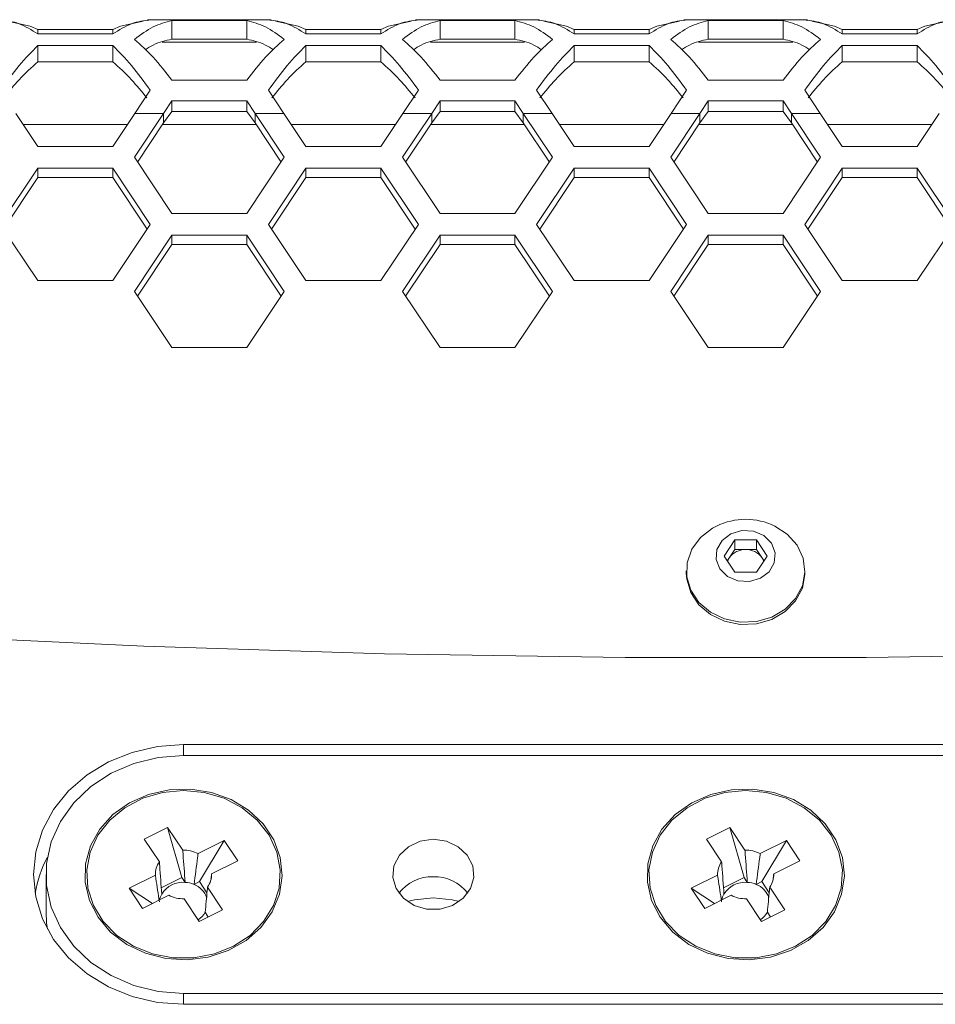
# Model space of a CAD drawing. Units: millimetres. Extents: x 111 to 4026, y 109 to 2871.
# Drawn here: x 2937 to 3010, y 1705 to 1784 of the extents above; entities that cross this region are included whole.
import ezdxf

# ---------------------------------------------------------------- set-up
doc = ezdxf.new("R2010")
doc.units = ezdxf.units.MM
doc.header["$LTSCALE"] = 10

msp = doc.modelspace()

# ---------------------------------------------------------------- linework, layer by layer
at = {"color": 7, "linetype": 'Continuous', "lineweight": 15}
for p, q in [((2938.014756, 1783.204992), (2936.202077, 1783.589904)), ((2938.63449, 1782.927175), (2938.014756, 1783.204992)), ((2945.254223, 1783.204992), (2944.634489, 1782.927175)), ((2947.066902, 1783.589904), (2945.254223, 1783.204992)), ((2957.323812, 1783.716117), (2947.409269, 1783.716117)), ((2947.63449, 1783.71044), (2947.409269, 1783.662607)), ((2955.36654, 1783.644591), (2949.36654, 1783.644591)), ((2949.36654, 1783.644591), (2949.36654, 1782.151748)), ((2955.36654, 1783.644591), (2955.36654, 1782.151748)), ((2957.323812, 1783.662607), (2957.098591, 1783.71044)), ((2959.478858, 1783.204992), (2957.666178, 1783.589904)), ((2960.098591, 1782.927175), (2959.478858, 1783.204992)), ((2966.718324, 1783.204992), (2966.098591, 1782.927175)), ((2968.531003, 1783.589904), (2966.718324, 1783.204992)), ((2978.787913, 1783.716117), (2968.87337, 1783.716117)), ((2969.098591, 1783.71044), (2968.87337, 1783.662607)), ((2976.830642, 1783.644591), (2970.830642, 1783.644591)), ((2970.830642, 1783.644591), (2970.830642, 1782.151748)), ((2976.830642, 1783.644591), (2976.830642, 1782.151748)), ((2978.787913, 1783.662607), (2978.562693, 1783.71044)), ((2980.942958, 1783.204992), (2979.13028, 1783.589904)), ((2981.562692, 1782.927175), (2980.942958, 1783.204992)), ((2988.182425, 1783.204992), (2987.562693, 1782.927175)), ((2989.995106, 1783.589904), (2988.182425, 1783.204992)), ((3000.252015, 1783.716117), (2990.337472, 1783.716117)), ((2990.562692, 1783.71044), (2990.337472, 1783.662607)), ((2998.294744, 1783.644591), (2992.294743, 1783.644591)), ((2992.294743, 1783.644591), (2992.294743, 1782.151748)), ((2998.294744, 1783.644591), (2998.294744, 1782.151748)), ((3000.252015, 1783.662607), (3000.026795, 1783.71044)), ((3002.407062, 1783.204992), (3000.594381, 1783.589904)), ((3003.026794, 1782.927175), (3002.407062, 1783.204992)), ((3009.646527, 1783.204992), (3009.026795, 1782.927175)), ((3011.459208, 1783.589904), (3009.646527, 1783.204992)), ((2938.63449, 1782.927175), (2938.63449, 1782.577415)), ((2944.634489, 1782.927175), (2938.63449, 1782.927175)), ((2938.63449, 1782.577415), (2944.634489, 1782.577415)), ((2944.634489, 1782.927175), (2944.634489, 1782.577415)), ((2960.098591, 1782.927175), (2960.098591, 1782.577415)), ((2966.098591, 1782.927175), (2960.098591, 1782.927175)), ((2960.098591, 1782.577415), (2966.098591, 1782.577415)), ((2966.098591, 1782.927175), (2966.098591, 1782.577415)), ((2981.562692, 1782.927175), (2981.562692, 1782.577415)), ((2987.562693, 1782.927175), (2981.562692, 1782.927175)), ((2981.562692, 1782.577415), (2987.562693, 1782.577415)), ((2987.562693, 1782.927175), (2987.562693, 1782.577415)), ((3003.026794, 1782.927175), (3003.026794, 1782.577415)), ((3009.026795, 1782.927175), (3003.026794, 1782.927175)), ((3003.026794, 1782.577415), (3009.026795, 1782.577415)), ((3009.026795, 1782.927175), (3009.026795, 1782.577415)), ((2944.634489, 1781.639148), (2938.63449, 1781.639148)), ((2938.63449, 1781.639148), (2938.63449, 1780.346845)), ((2944.634489, 1781.639148), (2944.634489, 1780.346845)), ((2956.132524, 1781.916116), (2948.600557, 1781.916116)), ((2955.36654, 1782.151748), (2949.36654, 1782.151748)), ((2966.098591, 1781.639148), (2960.098591, 1781.639148)), ((2960.098591, 1781.639148), (2960.098591, 1780.346845)), ((2966.098591, 1781.639148), (2966.098591, 1780.346845)), ((2977.596625, 1781.916116), (2970.064658, 1781.916116)), ((2976.830642, 1782.151748), (2970.830642, 1782.151748)), ((2987.562693, 1781.639148), (2981.562692, 1781.639148)), ((2981.562692, 1781.639148), (2981.562692, 1780.346845)), ((2987.562693, 1781.639148), (2987.562693, 1780.346845)), ((2999.060727, 1781.916116), (2991.52876, 1781.916116)), ((2998.294744, 1782.151748), (2992.294743, 1782.151748)), ((3009.026795, 1781.639148), (3003.026794, 1781.639148)), ((3003.026794, 1781.639148), (3003.026794, 1780.346845)), ((3009.026795, 1781.639148), (3009.026795, 1780.346845)), ((2944.634489, 1780.346845), (2938.63449, 1780.346845)), ((2966.098591, 1780.346845), (2960.098591, 1780.346845)), ((2987.562693, 1780.346845), (2981.562692, 1780.346845)), ((3009.026795, 1780.346845), (3003.026794, 1780.346845)), ((2949.36654, 1778.872673), (2955.36654, 1778.872673)), ((2970.830642, 1778.872673), (2976.830642, 1778.872673)), ((2992.294743, 1778.872673), (2998.294744, 1778.872673)), ((2946.400022, 1776.216109), (2947.634489, 1778.073688)), ((2957.098591, 1778.073688), (2958.333057, 1776.216109)), ((2967.864124, 1776.216109), (2969.098591, 1778.073688)), ((2978.562693, 1778.073688), (2979.79716, 1776.216109)), ((2989.328227, 1776.216109), (2990.562692, 1778.073688)), ((3000.026795, 1778.073688), (3001.26126, 1776.216109)), ((2949.36654, 1777.228658), (2948.709424, 1776.216109)), ((2955.36654, 1777.228658), (2949.36654, 1777.228658)), ((2949.36654, 1777.228658), (2949.36654, 1776.377399)), ((2956.023656, 1776.216109), (2955.36654, 1777.228658)), ((2955.36654, 1777.228658), (2955.36654, 1776.377399)), ((2970.830642, 1777.228658), (2970.173525, 1776.216109)), ((2976.830642, 1777.228658), (2970.830642, 1777.228658)), ((2970.830642, 1777.228658), (2970.830642, 1776.377399)), ((2977.487757, 1776.216109), (2976.830642, 1777.228658)), ((2976.830642, 1777.228658), (2976.830642, 1776.377399)), ((2992.294743, 1777.228658), (2991.637628, 1776.216109)), ((2998.294744, 1777.228658), (2992.294743, 1777.228658)), ((2992.294743, 1777.228658), (2992.294743, 1776.377399)), ((2998.951859, 1776.216109), (2998.294744, 1777.228658)), ((2998.294744, 1777.228658), (2998.294744, 1776.377399)), ((2936.868956, 1776.216109), (2938.63449, 1773.567815)), ((2944.634489, 1773.567815), (2946.400022, 1776.216109)), ((2948.709424, 1776.216109), (2946.36654, 1772.70179)), ((2946.400022, 1776.216109), (2948.709424, 1776.216109)), ((2949.36654, 1776.377399), (2948.709424, 1775.466119)), ((2948.709424, 1776.216109), (2948.709424, 1775.466119)), ((2955.36654, 1776.377399), (2949.36654, 1776.377399)), ((2956.023656, 1775.466119), (2955.36654, 1776.377399)), ((2958.36654, 1772.70179), (2956.023656, 1776.216109)), ((2956.023656, 1776.216109), (2958.333057, 1776.216109)), ((2956.023656, 1775.466119), (2956.023656, 1776.216109)), ((2958.333057, 1776.216109), (2960.098591, 1773.567815)), ((2966.098591, 1773.567815), (2967.864124, 1776.216109)), ((2970.173525, 1776.216109), (2967.830641, 1772.70179)), ((2967.864124, 1776.216109), (2970.173525, 1776.216109)), ((2970.830642, 1776.377399), (2970.173525, 1775.466119)), ((2970.173525, 1776.216109), (2970.173525, 1775.466119)), ((2976.830642, 1776.377399), (2970.830642, 1776.377399)), ((2977.487757, 1775.466119), (2976.830642, 1776.377399)), ((2979.830643, 1772.70179), (2977.487757, 1776.216109)), ((2977.487757, 1776.216109), (2979.79716, 1776.216109)), ((2977.487757, 1775.466119), (2977.487757, 1776.216109)), ((2979.79716, 1776.216109), (2981.562692, 1773.567815)), ((2987.562693, 1773.567815), (2989.328227, 1776.216109)), ((2991.637628, 1776.216109), (2989.294744, 1772.70179)), ((2989.328227, 1776.216109), (2991.637628, 1776.216109)), ((2992.294743, 1776.377399), (2991.637628, 1775.466119)), ((2991.637628, 1776.216109), (2991.637628, 1775.466119)), ((2998.294744, 1776.377399), (2992.294743, 1776.377399)), ((2998.951859, 1775.466119), (2998.294744, 1776.377399)), ((3001.294743, 1772.70179), (2998.951859, 1776.216109)), ((2998.951859, 1776.216109), (3001.26126, 1776.216109)), ((2998.951859, 1775.466119), (2998.951859, 1776.216109)), ((3001.26126, 1776.216109), (3003.026794, 1773.567815)), ((3009.026795, 1773.567815), (3010.792329, 1776.216109)), ((2945.800022, 1775.316109), (2937.468956, 1775.316109)), ((2948.709424, 1775.466119), (2946.61654, 1772.326787)), ((2956.123656, 1775.316109), (2948.609424, 1775.316109)), ((2958.11654, 1772.326787), (2956.023656, 1775.466119)), ((2967.264124, 1775.316109), (2958.933057, 1775.316109)), ((2970.173525, 1775.466119), (2968.080642, 1772.326787)), ((2977.587757, 1775.316109), (2970.073525, 1775.316109)), ((2979.580642, 1772.326787), (2977.487757, 1775.466119)), ((2988.728225, 1775.316109), (2980.397159, 1775.316109)), ((2991.637628, 1775.466119), (2989.544745, 1772.326787)), ((2999.051861, 1775.316109), (2991.537626, 1775.316109)), ((3001.044742, 1772.326787), (2998.951859, 1775.466119)), ((3010.192327, 1775.316109), (3001.861262, 1775.316109)), ((2938.63449, 1773.567815), (2944.634489, 1773.567815)), ((2960.098591, 1773.567815), (2966.098591, 1773.567815)), ((2981.562692, 1773.567815), (2987.562693, 1773.567815)), ((3003.026794, 1773.567815), (3009.026795, 1773.567815)), ((2946.36654, 1772.70179), (2949.36654, 1768.201788)), ((2955.36654, 1768.201788), (2958.36654, 1772.70179)), ((2967.830641, 1772.70179), (2970.830642, 1768.201788)), ((2976.830642, 1768.201788), (2979.830643, 1772.70179)), ((2989.294744, 1772.70179), (2992.294743, 1768.201788)), ((2998.294744, 1768.201788), (3001.294743, 1772.70179)), ((2938.63449, 1771.835764), (2935.634489, 1767.335762)), ((2944.634489, 1771.835764), (2938.63449, 1771.835764)), ((2938.63449, 1771.835764), (2938.63449, 1771.085759)), ((2947.63449, 1767.335762), (2944.634489, 1771.835764)), ((2944.634489, 1771.835764), (2944.634489, 1771.085759)), ((2960.098591, 1771.835764), (2957.098591, 1767.335762)), ((2966.098591, 1771.835764), (2960.098591, 1771.835764)), ((2960.098591, 1771.835764), (2960.098591, 1771.085759)), ((2969.098591, 1767.335762), (2966.098591, 1771.835764)), ((2966.098591, 1771.835764), (2966.098591, 1771.085759)), ((2981.562692, 1771.835764), (2978.562693, 1767.335762)), ((2987.562693, 1771.835764), (2981.562692, 1771.835764)), ((2981.562692, 1771.835764), (2981.562692, 1771.085759)), ((2990.562692, 1767.335762), (2987.562693, 1771.835764)), ((2987.562693, 1771.835764), (2987.562693, 1771.085759)), ((3003.026794, 1771.835764), (3000.026795, 1767.335762)), ((3009.026795, 1771.835764), (3003.026794, 1771.835764)), ((3003.026794, 1771.835764), (3003.026794, 1771.085759)), ((3012.026794, 1767.335762), (3009.026795, 1771.835764)), ((3009.026795, 1771.835764), (3009.026795, 1771.085759)), ((2938.63449, 1771.085759), (2935.88449, 1766.96076)), ((2944.634489, 1771.085759), (2938.63449, 1771.085759)), ((2947.384489, 1766.96076), (2944.634489, 1771.085759)), ((2960.098591, 1771.085759), (2957.348591, 1766.96076)), ((2966.098591, 1771.085759), (2960.098591, 1771.085759)), ((2968.848591, 1766.96076), (2966.098591, 1771.085759)), ((2981.562692, 1771.085759), (2978.812692, 1766.96076)), ((2987.562693, 1771.085759), (2981.562692, 1771.085759)), ((2990.312691, 1766.96076), (2987.562693, 1771.085759)), ((3003.026794, 1771.085759), (3000.276796, 1766.96076)), ((3009.026795, 1771.085759), (3003.026794, 1771.085759)), ((3011.776793, 1766.96076), (3009.026795, 1771.085759)), ((2949.36654, 1768.201788), (2955.36654, 1768.201788)), ((2970.830642, 1768.201788), (2976.830642, 1768.201788)), ((2992.294743, 1768.201788), (2998.294744, 1768.201788)), ((2935.634489, 1767.335762), (2938.63449, 1762.835761)), ((2944.634489, 1762.835761), (2947.63449, 1767.335762)), ((2957.098591, 1767.335762), (2960.098591, 1762.835761)), ((2966.098591, 1762.835761), (2969.098591, 1767.335762)), ((2978.562693, 1767.335762), (2981.562692, 1762.835761)), ((2987.562693, 1762.835761), (2990.562692, 1767.335762)), ((3000.026795, 1767.335762), (3003.026794, 1762.835761)), ((3009.026795, 1762.835761), (3012.026794, 1767.335762)), ((2949.36654, 1766.469737), (2946.36654, 1761.969735)), ((2955.36654, 1766.469737), (2949.36654, 1766.469737)), ((2949.36654, 1766.469737), (2949.36654, 1765.719731)), ((2958.36654, 1761.969735), (2955.36654, 1766.469737)), ((2955.36654, 1766.469737), (2955.36654, 1765.719731)), ((2970.830642, 1766.469737), (2967.830641, 1761.969735)), ((2976.830642, 1766.469737), (2970.830642, 1766.469737)), ((2970.830642, 1766.469737), (2970.830642, 1765.719731)), ((2979.830643, 1761.969735), (2976.830642, 1766.469737)), ((2976.830642, 1766.469737), (2976.830642, 1765.719731)), ((2992.294743, 1766.469737), (2989.294744, 1761.969735)), ((2998.294744, 1766.469737), (2992.294743, 1766.469737)), ((2992.294743, 1766.469737), (2992.294743, 1765.719731)), ((3001.294743, 1761.969735), (2998.294744, 1766.469737)), ((2998.294744, 1766.469737), (2998.294744, 1765.719731)), ((2949.36654, 1765.719731), (2946.61654, 1761.594732)), ((2955.36654, 1765.719731), (2949.36654, 1765.719731)), ((2958.11654, 1761.594732), (2955.36654, 1765.719731)), ((2970.830642, 1765.719731), (2968.080642, 1761.594732)), ((2976.830642, 1765.719731), (2970.830642, 1765.719731)), ((2979.580642, 1761.594732), (2976.830642, 1765.719731)), ((2992.294743, 1765.719731), (2989.544745, 1761.594732)), ((2998.294744, 1765.719731), (2992.294743, 1765.719731)), ((3001.044742, 1761.594732), (2998.294744, 1765.719731)), ((2938.63449, 1762.835761), (2944.634489, 1762.835761)), ((2960.098591, 1762.835761), (2966.098591, 1762.835761)), ((2981.562692, 1762.835761), (2987.562693, 1762.835761)), ((3003.026794, 1762.835761), (3009.026795, 1762.835761)), ((2946.36654, 1761.969735), (2949.36654, 1757.469733)), ((2955.36654, 1757.469733), (2958.36654, 1761.969735)), ((2967.830641, 1761.969735), (2970.830642, 1757.469733)), ((2976.830642, 1757.469733), (2979.830643, 1761.969735)), ((2989.294744, 1761.969735), (2992.294743, 1757.469733)), ((2998.294744, 1757.469733), (3001.294743, 1761.969735)), ((2949.36654, 1757.469733), (2955.36654, 1757.469733)), ((2970.830642, 1757.469733), (2976.830642, 1757.469733)), ((2992.294743, 1757.469733), (2998.294744, 1757.469733)), ((2993.562694, 1740.793993), (2994.42872, 1742.093031)), ((2994.42872, 1742.093031), (2996.160767, 1742.093031)), ((2994.42872, 1741.31303), (2994.42872, 1742.093031)), ((2996.160767, 1742.093031), (2997.026793, 1740.793993)), ((2996.160767, 1741.31303), (2996.160767, 1742.093031)), ((2994.42872, 1739.494954), (2993.562694, 1740.793993)), ((2993.822693, 1740.404), (2993.995707, 1740.663518)), ((2993.995707, 1740.663518), (2994.42872, 1741.31303)), ((2994.42872, 1741.31303), (2995.294742, 1741.31303)), ((2995.294742, 1741.31303), (2996.160767, 1741.31303)), ((2996.160767, 1741.31303), (2996.59378, 1740.663518)), ((2997.026793, 1740.793993), (2996.160767, 1739.494954)), ((2996.59378, 1740.663518), (2996.766794, 1740.404)), ((2990.544743, 1739.608993), (2990.544743, 1739.419003)), ((2996.160767, 1739.494954), (2994.42872, 1739.494954)), ((3000.044744, 1739.419003), (3000.044744, 1739.608993)), ((3040.29474, 1725.704578), (2950.294743, 1725.704578)), ((2950.294743, 1724.838552), (3040.29474, 1724.838552)), ((2947.156956, 1718.142559), (2949.026751, 1719.079097)), ((2949.026751, 1719.079097), (2950.240182, 1717.262131)), ((2949.026751, 1719.079097), (2950.174995, 1715.059747)), ((2992.156956, 1718.142559), (2994.02675, 1719.079097)), ((2994.02675, 1719.079097), (2995.240181, 1717.262131)), ((2994.02675, 1719.079097), (2995.174996, 1715.059747)), ((2948.370388, 1716.325593), (2947.156956, 1718.142559)), ((2951.464827, 1716.978815), (2953.562876, 1718.029675)), ((2953.562876, 1718.029675), (2951.577538, 1714.735267)), ((2953.562876, 1718.029675), (2954.644294, 1716.410388)), ((2993.370387, 1716.325593), (2992.156956, 1718.142559)), ((2996.464826, 1716.978815), (2998.562875, 1718.029675)), ((2998.562875, 1718.029675), (2996.577538, 1714.735267)), ((2998.562875, 1718.029675), (2999.644294, 1716.410388)), ((2954.644294, 1716.410388), (2952.546246, 1715.359528)), ((2999.644294, 1716.410388), (2997.546244, 1715.359528)), ((2939.294744, 1715.312277), (2939.294744, 1712.312271)), ((2945.945192, 1714.214158), (2948.043241, 1715.265025)), ((2948.522972, 1714.232285), (2950.174995, 1715.059747)), ((2950.174995, 1715.059747), (2950.428522, 1714.680117)), ((2951.139184, 1714.515706), (2951.577538, 1714.735267)), ((2951.577538, 1714.735267), (2952.176657, 1713.838165)), ((2990.945193, 1714.214158), (2993.04324, 1715.265025)), ((2993.522971, 1714.232285), (2995.174996, 1715.059747)), ((2995.174996, 1715.059747), (2995.428524, 1714.680117)), ((2996.139183, 1714.515706), (2996.577538, 1714.735267)), ((2996.577538, 1714.735267), (2997.176658, 1713.838165)), ((2947.026611, 1712.594871), (2945.945192, 1714.214158)), ((2945.945192, 1714.214158), (2947.8105, 1712.987502)), ((2952.219099, 1714.298953), (2953.432531, 1712.481988)), ((2992.026612, 1712.594871), (2990.945193, 1714.214158)), ((2990.945193, 1714.214158), (2992.810502, 1712.987502)), ((2997.2191, 1714.298953), (2998.432531, 1712.481988)), ((2949.12466, 1713.645731), (2947.026611, 1712.594871)), ((2951.562736, 1711.54545), (2950.349304, 1713.362415)), ((2994.124661, 1713.645731), (2992.026612, 1712.594871)), ((2996.562737, 1711.54545), (2995.349302, 1713.362415)), ((2953.432531, 1712.481988), (2951.562736, 1711.54545)), ((2952.030759, 1712.280971), (2952.281525, 1711.905477)), ((2998.432531, 1712.481988), (2996.562737, 1711.54545)), ((2997.03076, 1712.280971), (2997.281525, 1711.905477)), ((3040.29474, 1705.785994), (2950.294743, 1705.785994)), ((2950.294743, 1704.919969), (3040.29474, 1704.919969))]:
    msp.add_line(p, q, dxfattribs=at)
at = {"color": 8, "linetype": 'Continuous', "lineweight": 15}
for p, q in [((2950.294743, 1724.838552), (2950.294743, 1725.704578)), ((2950.294743, 1704.919969), (2950.294743, 1705.785994))]:
    msp.add_line(p, q, dxfattribs=at)
at = {"color": 7, "linetype": 'Continuous', "lineweight": 15, "flags": 128}
for points in [[(2775.294739, 1752.604847), (2794.181365, 1749.292542), (2813.134345, 1746.277873), (2832.14743, 1743.561824), (2851.214345, 1741.145288), (2870.328787, 1739.029084), (2889.484468, 1737.213899), (2908.675052, 1735.700329), (2927.894217, 1734.488864), (2947.13562, 1733.579923), (2966.392912, 1732.973789), (2985.65974, 1732.670677), (3004.929747, 1732.670677), (3024.196576, 1732.973789), (3043.453868, 1733.579923), (3062.695268, 1734.488864), (3081.914428, 1735.700329), (3101.105023, 1737.213899), (3120.260704, 1739.029084), (3139.375138, 1741.145288), (3158.442053, 1743.561824), (3177.45513, 1746.277873), (3196.408111, 1749.292542), (3215.294737, 1752.604847)], [(2992.950048, 1743.186523), (2992.644555, 1743.022834), (2991.679306, 1742.277016), (2990.982197, 1741.333325), (2990.604929, 1740.261753), (2990.575481, 1739.141767), (2990.896042, 1738.056441), (2991.542834, 1737.086256), (2992.467887, 1736.30317), (2993.602596, 1735.765253), (2994.862802, 1735.512425), (2996.155045, 1735.563417), (2997.383482, 1735.914444), (2998.45701, 1736.539488), (2999.296005, 1737.392177), (2999.838244, 1738.40927), (3000.043511, 1739.515354), (2999.896585, 1740.628381), (2999.408364, 1741.665815), (2999.408364, 1741.665815)], [(2999.408364, 1741.665815), (2998.615052, 1742.550691), (2997.639439, 1743.186523)], [(2997.351553, 1741.822396), (2996.740553, 1742.425774), (2995.909437, 1742.78072), (2994.984745, 1742.833217), (2994.107242, 1742.575248), (2993.410531, 1742.046107), (2993.000671, 1741.326337), (2992.94006, 1740.525533), (2993.237934, 1739.765589), (2993.848934, 1739.162226), (2994.680046, 1738.807266), (2995.604742, 1738.754784), (2996.482245, 1739.012753), (2997.178956, 1739.541893), (2997.588816, 1740.261664), (2997.649423, 1741.062467), (2997.351553, 1741.822396)], [(2993.995707, 1740.663518), (2993.908922, 1740.511124), (2993.849936, 1740.363141)], [(2996.739551, 1740.363141), (2996.680561, 1740.511124), (2996.59378, 1740.663518)], [(2990.544743, 1739.419003), (2990.575481, 1738.951777), (2990.896042, 1737.866436), (2991.542834, 1736.896251), (2992.467887, 1736.113165), (2993.602596, 1735.575263), (2994.862802, 1735.32242), (2996.155045, 1735.373412), (2997.383482, 1735.724439), (2998.45701, 1736.349483), (2999.296005, 1737.202172), (2999.838244, 1738.219281), (3000.043511, 1739.325364), (3000.044744, 1739.419003)], [(2950.294743, 1725.704578), (2948.210965, 1725.5467), (2946.190502, 1725.07785), (2944.294744, 1724.312273), (2942.581292, 1723.273245), (2941.10221, 1721.992318), (2939.902439, 1720.508424), (2939.018431, 1718.866651), (2938.47705, 1717.116882), (2938.294743, 1715.312277), (2938.47705, 1713.507672), (2939.018431, 1711.757895), (2939.902439, 1710.116123), (2941.10221, 1708.632228), (2942.581292, 1707.351309), (2944.294744, 1706.312274), (2946.190502, 1705.546704), (2948.210965, 1705.077854), (2950.294743, 1704.919969)], [(2950.294743, 1705.785994), (2948.273499, 1705.948201), (2946.321085, 1706.429285), (2944.503989, 1707.21287), (2942.884092, 1708.272268), (2941.516553, 1709.571411), (2940.447946, 1711.066049), (2939.714662, 1712.705281), (2939.341667, 1714.433302), (2939.341667, 1716.191252), (2939.714662, 1717.919265), (2940.447946, 1719.558504), (2941.516553, 1721.053143), (2942.884092, 1722.352278), (2944.503989, 1723.411684), (2946.321085, 1724.195269), (2948.273499, 1724.676353), (2950.294743, 1724.838552)], [(2943.456142, 1711.886977), (2944.466273, 1710.693923), (2945.748937, 1709.716809), (2947.244158, 1709.001337), (2948.882021, 1708.580953), (2950.585942, 1708.475326), (2952.276246, 1708.689381), (2953.873897, 1709.213112), (2955.304192, 1710.022044), (2956.50025, 1711.078335), (2957.406145, 1712.332596), (2957.979519, 1713.72619), (2958.193562, 1715.193947), (2958.038264, 1716.667232), (2957.520888, 1718.077165), (2956.665626, 1719.357816), (2955.512468, 1720.449296), (2954.115335, 1721.300577), (2952.539556, 1721.871857), (2950.858812, 1722.136413), (2949.151692, 1722.081882), (2947.49802, 1721.710813), (2945.97512, 1721.040551), (2944.6542, 1720.102441), (2943.597027, 1718.940352), (2942.853031, 1717.60862), (2942.457001, 1716.169503), (2942.427456, 1714.690317), (2942.765775, 1713.240203), (2943.456142, 1711.886977)], [(2950.294743, 1722.023969), (2951.960764, 1721.867052), (2953.548884, 1721.403648), (2954.984843, 1720.655409), (2956.201499, 1719.657336), (2957.141962, 1718.456087), (2957.762256, 1717.107844), (2958.033377, 1715.675642), (2957.942649, 1714.226444), (2957.494313, 1712.828022), (2956.709333, 1711.545755), (2955.624414, 1710.439612), (2954.290286, 1709.561308), (2952.76933, 1708.95191), (2951.132666, 1708.639924), (2949.456821, 1708.639924), (2947.820156, 1708.95191), (2946.299201, 1709.561308), (2944.965072, 1710.439612), (2943.880153, 1711.545755), (2943.095174, 1712.828022), (2942.646838, 1714.226444), (2942.55611, 1715.675642), (2942.827231, 1717.107844), (2943.447525, 1718.456087), (2944.387988, 1719.657336), (2945.604643, 1720.655409), (2947.040603, 1721.403648), (2948.628722, 1721.867052), (2950.294743, 1722.023969)], [(2988.456141, 1711.886977), (2989.466272, 1710.693923), (2990.748938, 1709.716809), (2992.244157, 1709.001337), (2993.882022, 1708.580953), (2995.58594, 1708.475326), (2997.276246, 1708.689381), (2998.873896, 1709.213112), (3000.304192, 1710.022044), (3001.500248, 1711.078335), (3002.406146, 1712.332596), (3002.97952, 1713.72619), (3003.19356, 1715.193947), (3003.038264, 1716.667232), (3002.520888, 1718.077165), (3001.665625, 1719.357816), (3000.512469, 1720.449296), (2999.115336, 1721.300577), (2997.539557, 1721.871857), (2995.85881, 1722.136413), (2994.151692, 1722.081882), (2992.498021, 1721.710813), (2990.975119, 1721.040551), (2989.654201, 1720.102441), (2988.597027, 1718.940352), (2987.853031, 1717.60862), (2987.457003, 1716.169503), (2987.427454, 1714.690317), (2987.765773, 1713.240203), (2988.456141, 1711.886977)], [(2995.294742, 1722.023969), (2996.960766, 1721.867052), (2998.548883, 1721.403648), (2999.984845, 1720.655409), (3001.201499, 1719.657336), (3002.141963, 1718.456087), (3002.762257, 1717.107844), (3003.033377, 1715.675642), (3002.942647, 1714.226444), (3002.494312, 1712.828022), (3001.709334, 1711.545755), (3000.624414, 1710.439612), (2999.290287, 1709.561308), (2997.769329, 1708.95191), (2996.132667, 1708.639924), (2994.45682, 1708.639924), (2992.820158, 1708.95191), (2991.2992, 1709.561308), (2989.965073, 1710.439612), (2988.880153, 1711.545755), (2988.095175, 1712.828022), (2987.646836, 1714.226444), (2987.55611, 1715.675642), (2987.82723, 1717.107844), (2988.447524, 1718.456087), (2989.387988, 1719.657336), (2990.604642, 1720.655409), (2992.040604, 1721.403648), (2993.628721, 1721.867052), (2995.294742, 1722.023969)], [(2970.294743, 1718.12686), (2971.350016, 1717.974354), (2972.290934, 1717.533377), (2973.015535, 1716.851708), (2973.445294, 1716.003214), (2973.533643, 1715.079849), (2973.271006, 1714.181666), (2972.685847, 1713.406009), (2971.841573, 1712.836926), (2970.829675, 1712.536079), (2969.759811, 1712.536079), (2968.747914, 1712.836926), (2967.90364, 1713.406009), (2967.31848, 1714.181666), (2967.055843, 1715.079849), (2967.144192, 1716.003214), (2967.573952, 1716.851708), (2968.298552, 1717.533377), (2969.23947, 1717.974354), (2970.294743, 1718.12686)], [(2970.294743, 1713.441436), (2968.79574, 1713.289705), (2968.218868, 1713.146646)], [(2972.370618, 1713.146646), (2971.793746, 1713.289705), (2970.294743, 1713.441436)], [(2939.40993, 1710.937274), (2939.341667, 1711.433303), (2939.294744, 1712.312271)]]:
    msp.add_lwpolyline(points, dxfattribs=at)
at = {"color": 7, "linetype": 'Continuous', "lineweight": 15}
for centre, radius, start, end in [((2995.294743, 1738.416491), 5.315148, 63.82370377, 116.17629623), ((2995.259338, 1739.760036), 1.553398, 88.69405457, 144.43565344), ((2995.330149, 1739.760036), 1.553398, 35.56434945, 91.30607399), ((2950.301916, 1714.740528), 2.522358, 62.54567918, 91.40241729), ((2995.301916, 1714.740535), 2.522352, 62.54564193, 91.40245455), ((2947.652559, 1712.242505), 9.364663, 151.66460497, 170.35013348), ((2949.799579, 1715.303999), 1.756771, 144.44258271, 181.27118623), ((2994.799581, 1715.303997), 1.756774, 144.44259068, 181.27113232), ((2950.253099, 1712.69556), 1.992295, 84.94852414, 148.26198245), ((2950.302073, 1712.515445), 2.168363, 67.29064969, 86.6568579), ((2950.789911, 1715.320547), 1.756768, 324.44254047, 1.27145521), ((2970.197453, 1711.796693), 3.331582, 88.32659697, 142.77173096), ((2970.392048, 1711.796725), 3.331551, 37.22799654, 91.67367554), ((2995.253099, 1712.695559), 1.992297, 84.94847815, 148.26195988), ((2995.302069, 1712.515432), 2.168376, 67.29069809, 86.65672706), ((2995.789945, 1715.320531), 1.756731, 324.44232595, 1.27199133), ((2950.502013, 1712.887398), 1.748534, 18.34130669, 68.62916877), ((2995.502007, 1712.887393), 1.748541, 18.34142449, 68.62907703), ((2949.873354, 1712.999918), 1.510389, 150.50390867, 169.42681375), ((2950.287571, 1715.884018), 2.522358, 242.54567848, 271.40240843), ((2994.873136, 1713.000006), 1.510156, 150.50276022, 169.42856794), ((2995.287571, 1715.88401), 2.52235, 242.54563631, 271.40238362), ((2950.502019, 1713.159867), 1.763379, 303.26501808, 330.10474493), ((2995.501904, 1713.159978), 1.763535, 303.2661962, 330.10351938)]:
    msp.add_arc(centre, radius, start, end, dxfattribs=at)
for points, knots in [([(2935.634489, 1783.71044), (2936.134488, 1783.643181), (2937.134483, 1783.508665), (2938.134489, 1782.887831), (2938.63449, 1782.577415)], [0, 0, 0, 0, 0.5000014145, 1, 1, 1, 1]), ([(2944.634489, 1782.577415), (2945.13449, 1782.887831), (2946.134495, 1783.508665), (2947.13449, 1783.643181), (2947.634489, 1783.71044)], [0, 0, 0, 0, 0.499998549, 1, 1, 1, 1]), ([(2949.36654, 1783.644591), (2948.86654, 1783.513512), (2947.86654, 1783.251353), (2946.86654, 1782.51133), (2946.36654, 1782.141318)], [0, 0, 0, 0, 0.500000007, 1, 1, 1, 1]), ([(2958.36654, 1782.141318), (2957.86654, 1782.51133), (2956.86654, 1783.251353), (2955.86654, 1783.513512), (2955.36654, 1783.644591)], [0, 0, 0, 0, 0.500000029, 1, 1, 1, 1]), ([(2957.098591, 1783.71044), (2957.59859, 1783.643181), (2958.598585, 1783.508665), (2959.59859, 1782.887831), (2960.098591, 1782.577415)], [0, 0, 0, 0, 0.500001473, 1, 1, 1, 1]), ([(2966.098591, 1782.577415), (2966.598591, 1782.887831), (2967.598595, 1783.508665), (2968.598591, 1783.643181), (2969.098591, 1783.71044)], [0, 0, 0, 0, 0.499998478, 1, 1, 1, 1]), ([(2970.830642, 1783.644591), (2970.330642, 1783.513512), (2969.330642, 1783.251353), (2968.330642, 1782.51133), (2967.830641, 1782.141318)], [0, 0, 0, 0, 0.499999971, 1, 1, 1, 1]), ([(2979.830643, 1782.141318), (2979.330642, 1782.51133), (2978.330641, 1783.251353), (2977.330642, 1783.513512), (2976.830642, 1783.644591)], [0, 0, 0, 0, 0.500000101, 1, 1, 1, 1]), ([(2978.562693, 1783.71044), (2979.062692, 1783.643181), (2980.062687, 1783.508665), (2981.062691, 1782.887831), (2981.562692, 1782.577415)], [0, 0, 0, 0, 0.500001486, 1, 1, 1, 1]), ([(2987.562693, 1782.577415), (2988.062694, 1782.887831), (2989.062698, 1783.508665), (2990.062693, 1783.643181), (2990.562692, 1783.71044)], [0, 0, 0, 0, 0.499998514, 1, 1, 1, 1]), ([(2992.294743, 1783.644591), (2991.794743, 1783.513512), (2990.794744, 1783.251353), (2989.794744, 1782.51133), (2989.294744, 1782.141318)], [0, 0, 0, 0, 0.499999971, 1, 1, 1, 1]), ([(3001.294743, 1782.141318), (3000.794743, 1782.51133), (2999.794743, 1783.251353), (2998.794744, 1783.513512), (2998.294744, 1783.644591)], [0, 0, 0, 0, 0.500000029, 1, 1, 1, 1]), ([(3000.026795, 1783.71044), (3000.526794, 1783.643181), (3001.526789, 1783.508665), (3002.526793, 1782.887831), (3003.026794, 1782.577415)], [0, 0, 0, 0, 0.500001486, 1, 1, 1, 1]), ([(3009.026795, 1782.577415), (3009.526795, 1782.887831), (3010.526799, 1783.508665), (3011.526795, 1783.643181), (3012.026794, 1783.71044)], [0, 0, 0, 0, 0.499998514, 1, 1, 1, 1]), ([(2938.63449, 1781.639148), (2938.13449, 1781.138789), (2937.13449, 1780.138071), (2936.134489, 1778.761825), (2935.634489, 1778.073703)], [0, 0, 0, 0, 0.5000004449, 1, 1, 1, 1]), ([(2947.63449, 1778.073688), (2947.13449, 1778.761816), (2946.134491, 1780.138071), (2945.134489, 1781.138789), (2944.634489, 1781.639148)], [0, 0, 0, 0, 0.500000383, 1, 1, 1, 1]), ([(2946.36654, 1782.141318), (2946.86654, 1781.695908), (2947.866542, 1780.805087), (2948.86654, 1779.516812), (2949.36654, 1778.872673)], [0, 0, 0, 0, 0.499999267, 1, 1, 1, 1]), ([(2949.36654, 1782.151748), (2948.866539, 1782.048307), (2948.15499, 1781.9011), (2947.443444, 1781.447873), (2947.231896, 1781.313126)], [0, 0, 0, 0, 0.702692725, 1, 1, 1, 1]), ([(2957.501184, 1781.313126), (2957.289636, 1781.447873), (2956.57809, 1781.9011), (2955.86654, 1782.048307), (2955.36654, 1782.151748)], [0, 0, 0, 0, 0.297307274, 1, 1, 1, 1]), ([(2955.36654, 1778.872673), (2955.86654, 1779.516812), (2956.866537, 1780.805087), (2957.866539, 1781.695908), (2958.36654, 1782.141318)], [0, 0, 0, 0, 0.500000692, 1, 1, 1, 1]), ([(2960.098591, 1781.639148), (2959.598591, 1781.138789), (2958.598592, 1780.13807), (2957.598591, 1778.761825), (2957.098591, 1778.073703)], [0, 0, 0, 0, 0.500000377, 1, 1, 1, 1]), ([(2969.098591, 1778.073688), (2968.598591, 1778.761816), (2967.598593, 1780.138071), (2966.598591, 1781.13879), (2966.098591, 1781.639148)], [0, 0, 0, 0, 0.500000347, 1, 1, 1, 1]), ([(2967.830641, 1782.141318), (2968.330642, 1781.695908), (2969.330644, 1780.805087), (2970.330642, 1779.516812), (2970.830642, 1778.872673)], [0, 0, 0, 0, 0.4999993031, 1, 1, 1, 1]), ([(2970.830642, 1782.151748), (2970.330641, 1782.048307), (2969.619092, 1781.9011), (2968.907546, 1781.447873), (2968.695998, 1781.313126)], [0, 0, 0, 0, 0.702692725, 1, 1, 1, 1]), ([(2978.965286, 1781.313126), (2978.753738, 1781.447873), (2978.042191, 1781.9011), (2977.330642, 1782.048307), (2976.830642, 1782.151748)], [0, 0, 0, 0, 0.29730731, 1, 1, 1, 1]), ([(2976.830642, 1778.872673), (2977.330641, 1779.516812), (2978.330639, 1780.805087), (2979.330641, 1781.695908), (2979.830641, 1782.141318)], [0, 0, 0, 0, 0.500000697, 1, 1, 1, 1]), ([(2981.562692, 1781.639148), (2981.062692, 1781.138789), (2980.062694, 1780.13807), (2979.062693, 1778.761825), (2978.562693, 1778.073703)], [0, 0, 0, 0, 0.500000373, 1, 1, 1, 1]), ([(2990.562692, 1778.073688), (2990.062692, 1778.761816), (2989.062694, 1780.138071), (2988.062693, 1781.138789), (2987.562693, 1781.639148)], [0, 0, 0, 0, 0.500000383, 1, 1, 1, 1]), ([(2989.294744, 1782.141318), (2989.794744, 1781.695908), (2990.794746, 1780.805087), (2991.794744, 1779.516812), (2992.294743, 1778.872673)], [0, 0, 0, 0, 0.499999303, 1, 1, 1, 1]), ([(2992.294743, 1782.151748), (2991.794743, 1782.048307), (2991.083194, 1781.9011), (2990.371647, 1781.447873), (2990.1601, 1781.313126)], [0, 0, 0, 0, 0.70269269, 1, 1, 1, 1]), ([(3000.429387, 1781.313126), (3000.217839, 1781.447873), (2999.506293, 1781.9011), (2998.794744, 1782.048307), (2998.294744, 1782.151748)], [0, 0, 0, 0, 0.29730731, 1, 1, 1, 1]), ([(2998.294744, 1778.872673), (2998.794743, 1779.516812), (2999.794741, 1780.805087), (3000.794742, 1781.695908), (3001.294743, 1782.141318)], [0, 0, 0, 0, 0.500000697, 1, 1, 1, 1]), ([(3003.026794, 1781.639148), (3002.526794, 1781.138789), (3001.526796, 1780.13807), (3000.526795, 1778.761825), (3000.026795, 1778.073703)], [0, 0, 0, 0, 0.500000373, 1, 1, 1, 1]), ([(3012.026794, 1778.073688), (3011.526794, 1778.761816), (3010.526796, 1780.138071), (3009.526795, 1781.138789), (3009.026795, 1781.639148)], [0, 0, 0, 0, 0.500000383, 1, 1, 1, 1]), ([(2938.63449, 1780.346845), (2938.13449, 1779.899299), (2937.22436, 1779.084648), (2936.314226, 1777.962405), (2935.904094, 1777.45669)], [0, 0, 0, 0, 0.549371953, 1, 1, 1, 1]), ([(2947.364885, 1777.45669), (2946.954753, 1777.962405), (2946.044618, 1779.084647), (2945.134489, 1779.899299), (2944.634489, 1780.346845)], [0, 0, 0, 0, 0.4506281398, 1, 1, 1, 1]), ([(2960.098591, 1780.346845), (2959.598591, 1779.899299), (2958.688462, 1779.084647), (2957.778327, 1777.962405), (2957.368195, 1777.45669)], [0, 0, 0, 0, 0.5493718602, 1, 1, 1, 1]), ([(2968.828987, 1777.45669), (2968.418855, 1777.962405), (2967.50872, 1779.084647), (2966.598591, 1779.899299), (2966.098591, 1780.346845)], [0, 0, 0, 0, 0.4506281398, 1, 1, 1, 1]), ([(2981.562692, 1780.346845), (2981.062693, 1779.899299), (2980.152564, 1779.084647), (2979.242429, 1777.962405), (2978.832296, 1777.45669)], [0, 0, 0, 0, 0.5493717676, 1, 1, 1, 1]), ([(2990.293089, 1777.45669), (2989.882956, 1777.962405), (2988.972821, 1779.084647), (2988.062692, 1779.899299), (2987.562693, 1780.346845)], [0, 0, 0, 0, 0.4506282324, 1, 1, 1, 1]), ([(3003.026794, 1780.346845), (3002.526795, 1779.899299), (3001.616666, 1779.084647), (3000.706531, 1777.962405), (3000.296398, 1777.45669)], [0, 0, 0, 0, 0.5493717676, 1, 1, 1, 1]), ([(3011.757191, 1777.45669), (3011.347058, 1777.962405), (3010.436923, 1779.084647), (3009.526794, 1779.899299), (3009.026795, 1780.346845)], [0, 0, 0, 0, 0.4506282324, 1, 1, 1, 1]), ([(2950.428522, 1714.680117), (2950.373083, 1715.43027), (2950.309379, 1716.292249), (2950.248129, 1717.150754), (2950.240182, 1717.262131)], [0, 0, 0, 0, 0.8702668223, 1, 1, 1, 1]), ([(2951.464827, 1716.978815), (2951.451088, 1716.872457), (2951.345184, 1716.052623), (2951.235039, 1715.23086), (2951.139184, 1714.515706)], [0, 0, 0, 0, 0.129732011, 1, 1, 1, 1]), ([(2995.428524, 1714.680117), (2995.373087, 1715.43027), (2995.309387, 1716.292249), (2995.248128, 1717.150754), (2995.240181, 1717.262131)], [0, 0, 0, 0, 0.870266802, 1, 1, 1, 1]), ([(2996.464826, 1716.978815), (2996.451087, 1716.872457), (2996.345187, 1716.052623), (2996.23504, 1715.23086), (2996.139183, 1714.515706)], [0, 0, 0, 0, 0.129731992, 1, 1, 1, 1]), ([(2948.370388, 1716.325593), (2948.378334, 1716.214219), (2948.439584, 1715.355728), (2948.503288, 1714.49374), (2948.558728, 1713.74358)], [0, 0, 0, 0, 0.129732272, 1, 1, 1, 1]), ([(2993.370387, 1716.325593), (2993.378333, 1716.214219), (2993.439582, 1715.355728), (2993.503286, 1714.49374), (2993.558727, 1713.74358)], [0, 0, 0, 0, 0.129732269, 1, 1, 1, 1]), ([(2948.368884, 1713.128132), (2948.273028, 1713.747262), (2948.162883, 1714.458689), (2948.05698, 1715.172429), (2948.043241, 1715.265025)], [0, 0, 0, 0, 0.870265885, 1, 1, 1, 1]), ([(2952.49431, 1714.96014), (2952.497868, 1714.986902), (2952.515594, 1715.120218), (2952.53263, 1715.253223), (2952.546246, 1715.359528)], [0, 0, 0, 0, 0.200737985, 1, 1, 1, 1]), ([(2993.368886, 1713.128132), (2993.273032, 1713.747262), (2993.162888, 1714.45869), (2993.056979, 1715.172429), (2993.04324, 1715.265025)], [0, 0, 0, 0, 0.870265863, 1, 1, 1, 1]), ([(2997.494309, 1714.96014), (2997.497868, 1714.986902), (2997.515594, 1715.120218), (2997.532628, 1715.253223), (2997.546244, 1715.359528)], [0, 0, 0, 0, 0.200738007, 1, 1, 1, 1]), ([(2952.219099, 1714.298953), (2952.211153, 1714.211375), (2952.149903, 1713.536309), (2952.086199, 1712.865101), (2952.030759, 1712.280971)], [0, 0, 0, 0, 0.129733089, 1, 1, 1, 1]), ([(2997.2191, 1714.298953), (2997.211154, 1714.211375), (2997.149906, 1713.536309), (2997.086201, 1712.865101), (2997.03076, 1712.280971)], [0, 0, 0, 0, 0.129733085, 1, 1, 1, 1])]:
    msp.add_open_spline(points, degree=3, knots=knots, dxfattribs=at)

doc.saveas('drawing.dxf')
